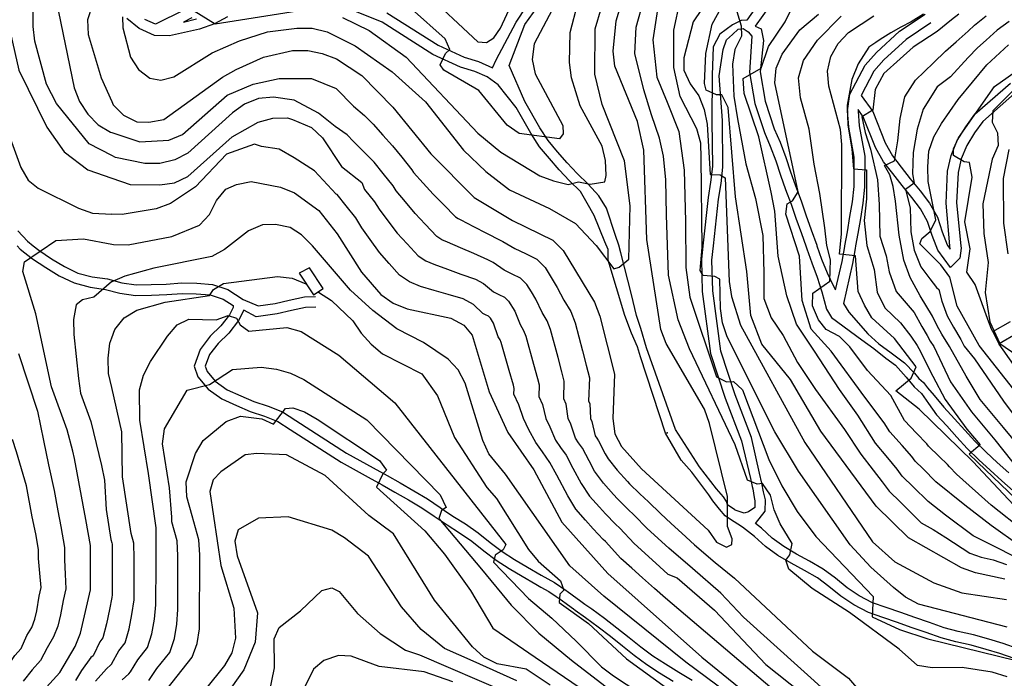
# Model space of a CAD drawing. Units: metres. Extents: x 550000 to 557669, y 4790000 to 4795000.
# Drawn here: x 550965 to 551337, y 4792337 to 4792585 of the extents above; entities that cross this region are included whole.
import ezdxf

# ---------------------------------------------------------------- set-up
doc = ezdxf.new("R2010")
doc.units = ezdxf.units.M
doc.header["$MEASUREMENT"] = 0
for name, color, linetype in [('CAMINO', 7, 'CONTINUOUS'), ('COTA', 7, 'CONTINUOUS'), ('CURVA_MAESTRA', 42, 'CONTINUOUS'), ('CURVA_NIVEL', 40, 'CONTINUOUS'), ('EDIFICIO', 1, 'CONTINUOUS'), ('FERRO', 7, 'CONTINUOUS'), ('TUNEL', 7, 'CONTINUOUS')]:
    doc.layers.add(name, color=color, linetype=linetype)

msp = doc.modelspace()

# ---------------------------------------------------------------- linework, layer by layer
at = {"layer": 'CAMINO'}
for points in [[(551254.17, 4792605.64), (551239.7522, 4792585.2322), (551237.6119, 4792585.1499), (551234.4014, 4792583.504), (551229.6268, 4792579.9654), (551227.0749, 4792575.11), (551226.6633, 4792564.494), (551226.59, 4792547.16), (551226.77, 4792529.9), (551226.08, 4792524.07), (551225.16, 4792518.19), (551223.1778, 4792500), (551222.61, 4792494.79), (551222.93, 4792482.7), (551226.04, 4792459.36), (551231.64, 4792442.42), (551237.73, 4792426.39), (551241.12, 4792412.12), (551241.83, 4792409.13), (551242, 4792408.17), (551242.6, 4792404.91), (551242.81, 4792403.75), (551242.74, 4792401.22), (551240.4355, 4792399.4944), (551238.8195, 4792399.0905), (551235.39, 4792400.16), (551235.23, 4792400.28), (551232.51, 4792402.24), (551232.0524, 4792403.4322), (551230.9414, 4792405.2497), (551228.3153, 4792408.2788), (551221.8513, 4792416.5583), (551212.88, 4792430.62), (551201.8557, 4792461.521), (551199.8117, 4792468.7512), (551198.0822, 4792473.6238), (551196.1955, 4792481.6399), (551192.2648, 4792497.3579), (551191.4786, 4792500.1871), (551190.2208, 4792503.9594), (551186.7617, 4792514.1761), (551183.89, 4792518.82), (551179.92, 4792523.23), (551175.7, 4792527.35), (551171.95, 4792531.33), (551168.34, 4792535.54), (551164.72, 4792539.78), (551161.65, 4792544.58), (551155.96, 4792554.48), (551150.0742, 4792568.0426), (551155.9118, 4792583.5254), (551164.21, 4792595.02)], [(551257.38, 4792603.27), (551242.8803, 4792583.0102), (551245.13, 4792581.94), (551246.12, 4792577.51), (551244.83, 4792565.65), (551246.71, 4792554.69), (551250.14, 4792544.17), (551252.34, 4792539.09), (551254.45, 4792533.39), (551256.28, 4792527.95), (551258.13, 4792522.71), (551260.32, 4792517.04), (551262.11, 4792511.68), (551264.12, 4792505.98), (551266.15, 4792500.21), (551266.2257, 4792500), (551268.02, 4792495.02), (551270.05, 4792489.79), (551272.46, 4792484.71), (551273.22, 4792483.39), (551275.71, 4792494.08), (551276.77, 4792499.7), (551276.8211, 4792500), (551277.73, 4792505.34), (551278.71, 4792511.04), (551279.62, 4792516.6), (551280.28, 4792522.4), (551280.36, 4792533.46), (551278.27, 4792544.84), (551277.76, 4792550.96), (551278.72, 4792557.28), (551284.43, 4792568.21), (551288.7, 4792573.03), (551297.43, 4792581.06), (551307.07, 4792587.53)], [(551103.93, 4792588.03), (551123.19, 4792575.72), (551133.05, 4792571.23), (551138.46, 4792569.6), (551143.79, 4792567.24), (551145.1896, 4792570.1864), (551152.6951, 4792584.4782), (551160.45, 4792596.41)], [(551027.51, 4792589.17), (551016.56, 4792583.65), (551012.53, 4792585.49)], [(551340.67, 4792344.15), (551335.29, 4792346.02), (551330.07, 4792347.59), (551324.42, 4792349.24), (551318.63, 4792350.5), (551313.09, 4792351.95), (551307.45, 4792354), (551301.87, 4792355.88), (551296.65, 4792357.75), (551291.14, 4792359.62), (551285.66, 4792361.49), (551280.14, 4792364.39), (551275.29, 4792367.63), (551270.74, 4792371.31), (551266.43, 4792374.56), (551261.52, 4792377.41), (551256.52, 4792380.09), (551251.51, 4792383.04), (551246.86, 4792386.46), (551242.68, 4792390.27), (551238.18, 4792393.78), (551233.18, 4792396.84), (551231.59, 4792397.99), (551229.4264, 4792400.5041), (551226.9013, 4792403.6342), (551225.4873, 4792405.9565), (551219.0233, 4792414.5389), (551214.9832, 4792419.0825), (551209.12, 4792429.23), (551199.6545, 4792458.063), (551198.5539, 4792461.8353), (551196.1955, 4792467.0222), (551193.6798, 4792473.6238), (551187.3907, 4792494.5286), (551187.3907, 4792498.6153), (551186.1328, 4792501.4446), (551182.2021, 4792511.5041), (551179.5292, 4792516.0623), (551177.04, 4792520.47), (551172.86, 4792524.55), (551168.99, 4792528.66), (551165.31, 4792532.94), (551161.5, 4792537.4), (551158.23, 4792542.51), (551152.64, 4792552.24), (551145.94, 4792560.76), (551141.79, 4792563.76), (551137.07, 4792565.86), (551131.64, 4792567.49), (551121.28, 4792572.2), (551102.09, 4792584.47), (551086.81, 4792590.65)], [(551043.74, 4792586.5), (551038.79, 4792583.87), (551033.14, 4792581.86), (551027.53, 4792580.51), (551021.83, 4792579.27), (551016.14, 4792579.47), (551010.41, 4792582.07), (551005.7, 4792585.91)], [(551030.22, 4792586.07), (551027.1, 4792584.5), (551032, 4792585.69)], [(551309.29, 4792584.21), (551299.91, 4792577.92), (551291.55, 4792570.23), (551287.74, 4792565.93), (551282.96, 4792556.79), (551287.29, 4792550.68), (551291.99, 4792538.85), (551294.73, 4792533.99), (551298.04, 4792529.71), (551301.49, 4792525.32), (551305.21, 4792520.77), (551308.73, 4792516.17), (551311.71, 4792510.76), (551313.47, 4792505.26), (551315.39, 4792500.33), (551315.6263, 4792500), (551316.55, 4792498.71), (551316.4343, 4792500), (551314.99, 4792516.11), (551315.55, 4792528.24), (551316.89, 4792534.05), (551319.24, 4792539.72), (551322.4, 4792544.91), (551325.91, 4792549.7), (551339.26, 4792561.48)], [(551342.2, 4792347.85), (551336.52, 4792349.82), (551331.2, 4792351.41), (551325.41, 4792353.1), (551319.56, 4792354.38), (551314.28, 4792355.77), (551308.76, 4792357.76), (551303.18, 4792359.64), (551297.96, 4792361.51), (551292.43, 4792363.4), (551287.24, 4792365.17), (551282.18, 4792367.83), (551277.66, 4792370.85), (551273.2, 4792374.45), (551268.64, 4792377.89), (551263.47, 4792380.89), (551258.48, 4792383.57), (551253.71, 4792386.38), (551249.39, 4792389.55), (551245.26, 4792393.32), (551242.99, 4792395.08), (551246.68, 4792399.79), (551246.81, 4792404.06), (551246.12, 4792407.13), (551245.41, 4792410.3), (551244.54, 4792414.19), (551241.55, 4792427.56), (551235.4, 4792443.75), (551229.94, 4792460.25), (551226.91, 4792483.01), (551226.61, 4792494.62), (551227.1961, 4792500), (551229.12, 4792517.66), (551230.04, 4792523.52), (551230.77, 4792529.69), (551230.57, 4792547.33), (551229.3, 4792564.26), (551230.8616, 4792574.2048), (551232.0964, 4792577.8257), (551234.3191, 4792579.8008), (551236.5417, 4792581.7758), (551238.435, 4792582.0227), (551240.2461, 4792580.7883), (551241.7279, 4792579.2247), (551240.81, 4792565.52), (551242.83, 4792553.73), (551246.4, 4792542.76), (551248.64, 4792537.6), (551250.69, 4792532.06), (551252.5, 4792526.65), (551254.39, 4792521.33), (551256.56, 4792515.69), (551258.33, 4792510.39), (551260.36, 4792504.65), (551261.9931, 4792500), (551262.39, 4792498.87), (551264.28, 4792493.62), (551266.39, 4792488.21), (551268.0844, 4792482.5704), (551269.9107, 4792476.0974), (551271.7369, 4792472.9439), (551283.2054, 4792464.5425), (551287.7711, 4792461.223), (551292.2538, 4792457.5716), (551295.9063, 4792454.916), (551299.891, 4792450.3517), (551302.9747, 4792446.7659), (551304.3029, 4792445.4381), (551305.7141, 4792444.1933), (551308.382, 4792440.4411), (551311.35, 4792436.23), (551315.26, 4792432.04), (551319.11, 4792427.69), (551323, 4792423.46), (551327.32, 4792419.16), (551331.61, 4792415.24), (551336.03, 4792411.24), (551340.29, 4792407.44)], [(551341.9, 4792558.48), (551328.87, 4792547), (551325.72, 4792542.69), (551322.81, 4792537.91), (551320.71, 4792532.82), (551319.51, 4792527.69), (551318.99, 4792516.22), (551320.5597, 4792500), (551320.64, 4792499.17), (551320.17, 4792495.3), (551316.63, 4792491.8), (551311.85, 4792498.41), (551311.2336, 4792500), (551309.71, 4792503.93), (551308.03, 4792509.17), (551305.38, 4792513.98), (551302.08, 4792518.29), (551298.37, 4792522.82), (551294.9, 4792527.26), (551291.39, 4792531.78), (551288.39, 4792537.13), (551283.75, 4792548.77), (551281.87, 4792551.43), (551281.78, 4792550.83), (551282.23, 4792545.37), (551284.36, 4792533.81), (551284.26, 4792522.17), (551283.58, 4792516.05), (551282.65, 4792510.38), (551281.67, 4792504.67), (551280.8643, 4792500), (551280.69, 4792498.99), (551279.61, 4792493.28), (551276.28, 4792478.2), (551278.28, 4792474.89), (551285.4467, 4792466.7002), (551289.5974, 4792462.9658), (551294.3291, 4792459.6463), (551299.3099, 4792455.7459), (551303.0455, 4792451.8455), (551304.7057, 4792449.9368), (551306.532, 4792448.443), (551307.967, 4792446.3332), (551310.5403, 4792443.5116), (551314.2, 4792439.02), (551318.21, 4792434.72), (551322.07, 4792430.37), (551325.88, 4792426.22), (551330.08, 4792422.04), (551334.29, 4792418.19), (551338.69, 4792414.21)], [(550964.54, 4792505.68), (550968.19, 4792501.7), (550970.3514, 4792500), (550972.5, 4792498.31), (550977.26, 4792495.14), (550982.13, 4792492.14), (550987.19, 4792489.73), (550992.62, 4792488.29), (550998.44, 4792487.47), (551003.85, 4792486), (551009.29, 4792485.27), (551014.96, 4792485.34), (551020.55, 4792485.57), (551026.45, 4792485.96), (551032.1, 4792485.87), (551038, 4792485.38), (551043.84, 4792483.5), (551049.62, 4792479.74), (551055.33, 4792477.37), (551061.68, 4792478.26), (551066.99, 4792479.52), (551072.73, 4792480.74), (551076.93, 4792480.83)], [(550964.3312, 4792500), (550965.47, 4792498.76), (550970.16, 4792495.07), (550975.11, 4792491.78), (550980.22, 4792488.63), (550985.81, 4792485.97), (550991.83, 4792484.37), (550997.63, 4792483.55), (551003.06, 4792482.08), (551009.04, 4792481.27), (551015.07, 4792481.36), (551020.76, 4792481.59), (551026.56, 4792481.96), (551031.91, 4792481.89), (551037.21, 4792481.44), (551042.11, 4792479.86), (551045.8, 4792477.46), (551045.87, 4792476.66), (551044.5, 4792473.96), (551041.22, 4792469.72), (551037.22, 4792465.82), (551033.36, 4792460.86), (551031.08, 4792454.56), (551032.53, 4792450.46), (551036.39, 4792445.89), (551041.54, 4792442.21), (551047.08, 4792439.64), (551052.26, 4792437.46), (551057.65, 4792435.63), (551062.66, 4792433.69), (551067.37, 4792430.67), (551086.65, 4792418.26), (551096.78, 4792412.66), (551102.06, 4792409.74), (551106.93, 4792407.02), (551112, 4792404.05), (551117.04, 4792401.1), (551121.72, 4792397.91), (551126.64, 4792394.61), (551131.36, 4792391.63), (551135.92, 4792388.42), (551140.46, 4792384.79), (551145.17, 4792381.31), (551150, 4792378.11), (551154.94, 4792375.2), (551160.14, 4792372.21), (551162.03, 4792371.13), (551165.02, 4792369.41), (551167.75, 4792367.59), (551169.68, 4792366.3), (551172.12, 4792364.51), (551174.29, 4792362.92), (551175.02, 4792362.4), (551178.9, 4792359.64), (551183.71, 4792356.13), (551188.26, 4792352.63), (551192.8, 4792348.9), (551197.29, 4792345.38), (551202.01, 4792341.89), (551206.87, 4792338.72), (551212, 4792335.57)], [(551077.1, 4792476.85), (551073.2, 4792476.76), (551067.86, 4792475.62), (551062.42, 4792474.34), (551054.6, 4792473.23), (551049.87, 4792475.74), (551047.88, 4792471.82), (551044.2, 4792467.06), (551040.2, 4792463.16), (551036.9, 4792458.91), (551035.32, 4792454.55), (551036.05, 4792452.48), (551039.11, 4792448.85), (551043.56, 4792445.67), (551048.69, 4792443.29), (551053.67, 4792441.2), (551059.01, 4792439.39), (551064.47, 4792437.27), (551069.53, 4792434.03), (551088.7, 4792421.68), (551098.71, 4792416.16), (551104, 4792413.22), (551108.91, 4792410.48), (551114.02, 4792407.49), (551119.17, 4792404.48), (551123.96, 4792401.21), (551125.62, 4792400.09), (551128.82, 4792397.95), (551133.58, 4792394.95), (551138.32, 4792391.61), (551142.89, 4792387.95), (551147.46, 4792384.58), (551152.12, 4792381.49), (551156.95, 4792378.64), (551162.13, 4792375.67), (551167.12, 4792372.81), (551171.51, 4792369.88), (551171.97, 4792369.57), (551175.77, 4792366.79), (551176.63, 4792366.16), (551178.67, 4792364.7), (551181.23, 4792362.88), (551186.1, 4792359.33), (551190.74, 4792355.75), (551195.3, 4792352.02), (551199.71, 4792348.56), (551204.29, 4792345.17), (551209.01, 4792342.09), (551214.07, 4792338.98), (551219.19, 4792335.91)]]:
    msp.add_lwpolyline(points, dxfattribs=at)
at = {"layer": 'COTA'}
msp.add_point((551209.72, 4792429.37), dxfattribs=at)
at = {"layer": 'CURVA_MAESTRA', "color": 250}
for points in [[(550992.59, 4792590.73), (550990.86, 4792585.35), (550991.09, 4792579.86), (550996.01, 4792563.48), (551000, 4792554.5222), (551000.55, 4792553.29), (551004.51, 4792549.4), (551009.49, 4792546.87), (551014.08, 4792546.67), (551019.62, 4792547.76), (551041.85, 4792563.71), (551047.01, 4792566.53), (551057.29, 4792571.28), (551068.3, 4792573.73), (551074, 4792573.76), (551079.47, 4792572.67), (551084.89, 4792570.61), (551094.43, 4792564.34), (551106.08, 4792552.35), (551120.43, 4792534.71), (551136.89, 4792518.23), (551151.32, 4792509.54), (551166.57, 4792502.19), (551170.47, 4792498.26), (551182.29, 4792478.78), (551184.31, 4792473.44), (551189.81, 4792451.54), (551189.2, 4792434.73), (551189.93, 4792429.04), (551192.44, 4792424.23), (551200.01, 4792415.79), (551225.12, 4792392.59), (551228.38, 4792388.13), (551232.11, 4792386.19), (551234.14, 4792387.21), (551234.2, 4792389.36), (551232.5, 4792394.04), (551232.54, 4792405.29), (551225.7, 4792432.89), (551223.79, 4792438.31), (551209.3, 4792463.05), (551207.27, 4792468.37), (551202.06, 4792502.44), (551200.94, 4792536.17), (551198.44, 4792546.98), (551189.95, 4792567.86), (551189.33, 4792573.55), (551190.47, 4792585.01), (551195.33, 4792601.23)], [(551337.2, 4792374.09), (551326.12, 4792376.44), (551320.83, 4792378.41), (551300.79, 4792389.67), (551288.58, 4792401.71), (551277.31, 4792417.01), (551267.74, 4792430.02), (551256.27, 4792449.55), (551245.49, 4792462.9), (551241.35, 4792473.64), (551239.82, 4792490.27), (551235.52, 4792518.5), (551232.76, 4792552.19), (551230.39, 4792557.07), (551228.3, 4792557.04), (551224.47, 4792558.84), (551223.74, 4792561.33), (551224.33, 4792572.67), (551226.68, 4792583.66), (551232.08, 4792593.63)], [(551344.37, 4792398.08), (551325.08, 4792418.51), (551304.82, 4792438.27), (551296.08, 4792445.25), (551301.86, 4792450.03), (551303.7, 4792454.25), (551295.5, 4792464.94), (551287, 4792472.82), (551284.18, 4792477.63), (551281.86, 4792482.75), (551280.77, 4792496.17), (551274.72, 4792496.79), (551275.51, 4792504.5), (551275.64, 4792538.3), (551275.17, 4792543.98), (551270.74, 4792560.27), (551270.2, 4792566.02), (551271.44, 4792571.48), (551274.22, 4792576.42), (551278.11, 4792580.57), (551287.72, 4792586.8)], [(551347.07, 4792437.46), (551327.43, 4792462.33), (551319.18, 4792477.26), (551316.43, 4792488.17), (551313.07, 4792492.82), (551305.11, 4792500.76), (551305.88, 4792502.71), (551308.94, 4792505.36), (551311.13, 4792509.79), (551308.27, 4792524.3), (551308.1, 4792529.89), (551308.52, 4792535.69), (551310.39, 4792541.12), (551313.33, 4792546.16), (551319.6, 4792555.25), (551330.37, 4792568.39), (551338.61, 4792575.91)], [(550969.1, 4792326.36), (550980.42, 4792338.86), (550986.24, 4792348.64), (550988.26, 4792353.77), (550991.94, 4792370.02), (550991.96, 4792386.86), (550990.18, 4792396.65), (550986, 4792419.72), (550985.28, 4792422.48), (550983.2, 4792430.53), (550977.23, 4792446.69), (550971.3, 4792474.26), (550966.48, 4792490.29), (550967.13, 4792493.99), (550978.87, 4792502.05), (550989.36, 4792502.65), (551000, 4792500.5812), (551000.63, 4792500.46), (551006.27, 4792500.38), (551022.69, 4792503.46), (551033.12, 4792507.85), (551036.97, 4792511.86), (551039.54, 4792517.09), (551043.13, 4792521.34), (551047.06, 4792523.14), (551052.64, 4792524.32), (551063.67, 4792522.17), (551069, 4792520.05), (551078.14, 4792513.37), (551085.06, 4792504.52), (551094.25, 4792490.1), (551101.57, 4792481.61), (551106.31, 4792478.37), (551111.49, 4792476.19), (551127.99, 4792472.62), (551132.97, 4792469.98), (551136.12, 4792466.23), (551142.47, 4792444.83), (551149.58, 4792429.48), (551159.32, 4792415.46), (551169.94, 4792395.67), (551187.31, 4792376.23), (551222.77, 4792344.71), (551253.57, 4792319.55)], [(551020.92, 4792332.67), (551030.33, 4792344.6), (551032.26, 4792349.78), (551033.13, 4792355.29), (551033.3, 4792383.33), (551032.92, 4792388.98), (551030.36, 4792398.05), (551028.33, 4792405.26), (551028.07, 4792410.85), (551031.67, 4792421.6), (551034.55, 4792426.48), (551043.25, 4792433.66), (551048.57, 4792435.63), (551056.63, 4792434.69), (551061.06, 4792432.65), (551065.67, 4792438.57), (551068.37, 4792438.85), (551072.79, 4792437.32), (551077.52, 4792434.48), (551101.08, 4792418.91), (551103.69, 4792415.3), (551102.31, 4792413.92), (551100.02, 4792408.9), (551118.2, 4792392.35), (551125.67, 4792383.51), (551135.45, 4792369.8), (551143.89, 4792355.62), (551159.85, 4792344.66), (551176.45, 4792333.27)]]:
    msp.add_lwpolyline(points, dxfattribs=at)
at = {"layer": 'CURVA_NIVEL', "color": 252}
for points in [[(550962.79, 4792731.98), (550956.06, 4792716.09), (550954.17, 4792704.77), (550954.38, 4792693.32), (550952.45, 4792691.89), (550948.56, 4792691.34), (550945.79, 4792689), (550946.64, 4792663.92), (550947.96, 4792658.54), (550950.06, 4792658.22), (550953.2, 4792655.76), (550953.79, 4792652.82), (550953.83, 4792635.23), (550951.57, 4792606.95), (550951.54, 4792584.16), (550955.98, 4792555.83), (550965.69, 4792529.52), (550968.45, 4792524.76), (550972.29, 4792521.81), (550987.5, 4792514.27), (550992.72, 4792512.29), (551000, 4792512.0076)], [(550968.52, 4792729.61), (550962.66, 4792719.48), (550961.19, 4792714.06), (550960.37, 4792686.26), (550964, 4792670.06), (550963.31, 4792665.7), (550957.18, 4792660.47), (550960.44, 4792623.57), (550961.09, 4792583.59), (550964.98, 4792566.35), (550975.53, 4792544.8), (550982.05, 4792535.49), (550990.99, 4792528.72), (551000, 4792525.6109)], [(551281.75, 4792320.69), (551238.48, 4792359.81), (551230.02, 4792368.79), (551219.27, 4792378.08), (551210.33, 4792385.84), (551202.19, 4792393.23), (551197.22, 4792398.33), (551194.79, 4792400.57), (551190.91, 4792404.44), (551189.44, 4792406.09), (551185.64, 4792410.34), (551182.3, 4792414.9), (551180.22, 4792418.78), (551177.68, 4792423.61), (551176.29, 4792425.6), (551175.04, 4792427.4), (551173.35, 4792432.63), (551172.35, 4792434.77), (551171.55, 4792440.25), (551170.63, 4792442.25), (551170.87, 4792448.85), (551169.98, 4792452.39), (551168.51, 4792457.83), (551165.64, 4792468.44), (551164.44, 4792471.65), (551162.48, 4792474.87), (551160.14, 4792479.8), (551158.44, 4792482.62), (551156.73, 4792485.44), (551154.39, 4792487.81), (551151.18, 4792489.35), (551148.2, 4792490.78), (551143.98, 4792493.71), (551141.98, 4792494.77), (551136.68, 4792497.07), (551131.7, 4792499.23), (551126.73, 4792501.42), (551124.66, 4792502.29), (551122.76, 4792503.58), (551118.39, 4792508.19), (551114.62, 4792512.19), (551110.97, 4792516.58), (551107.45, 4792520.77), (551106.27, 4792522.63), (551102.5, 4792527.33), (551099.06, 4792531.63), (551095.1, 4792535.56), (551091.25, 4792539.42), (551088.85, 4792541.89), (551084.42, 4792545.1), (551078.04, 4792550.12), (551068.83, 4792555.04), (551061.14, 4792556.13), (551055.41, 4792555.69), (551050.14, 4792553.48), (551045.63, 4792550.17), (551028.7, 4792535.04), (551023.79, 4792532.42), (551018.16, 4792531.09), (551012.51, 4792531.11), (551001.48, 4792533.41), (551000, 4792534.1693), (550991.51, 4792538.52), (550979.1, 4792553.75), (550975.4, 4792560.99), (550970.93, 4792577.28), (550970.3, 4792582.87), (550970.33, 4792616.61)], [(550976.49, 4792605.05), (550985.77, 4792559.64), (550987.79, 4792554.47), (550991, 4792549.71), (550994.86, 4792545.72), (550999.6, 4792542.88), (551000, 4792542.7497), (551010.58, 4792539.29), (551021.63, 4792539.89), (551026.7, 4792542.06), (551043.64, 4792556.89), (551053.47, 4792561.04), (551063.2, 4792563.23), (551075.48, 4792563.23), (551084.69, 4792559.41), (551091.33, 4792552.73), (551095.47, 4792549.17), (551098.67, 4792545.89), (551102.32, 4792541.82), (551106.04, 4792537.71), (551109.49, 4792533.42), (551113.35, 4792528.67), (551113.94, 4792527.73), (551117.64, 4792523.69), (551121.41, 4792519.56), (551125.24, 4792515.61), (551129.83, 4792510.91), (551130.77, 4792510.26), (551131.81, 4792509.83), (551136.64, 4792507.31), (551141.49, 4792504.81), (551146.64, 4792502.15), (551147.64, 4792501.63), (551152.24, 4792498.96), (551156.2, 4792497.05), (551160.48, 4792495), (551163.6, 4792491.85), (551165.88, 4792488.08), (551168.16, 4792484.32), (551170.75, 4792479.51), (551173.36, 4792475.21), (551174.98, 4792470.94), (551177.74, 4792460.3), (551179.14, 4792454.91), (551180.33, 4792450.19), (551180.02, 4792441.39), (551180.48, 4792440.39), (551180.77, 4792434.75), (551181.27, 4792433.67), (551182.48, 4792428.21), (551183.11, 4792427.32), (551183.8, 4792426.32), (551186.33, 4792421.5), (551187.37, 4792419.56), (551190.87, 4792415.23), (551194.72, 4792410.94), (551195.45, 4792410.12), (551199.41, 4792406.31), (551202.64, 4792403.32), (551207.14, 4792398.91), (551211.2, 4792395.19), (551215.26, 4792391.48), (551220.07, 4792387.07), (551227.79, 4792380.42), (551235.17, 4792374.48), (551264.54, 4792346.94), (551278.13, 4792336.73), (551296.63, 4792315.1)], [(551175.23, 4792606.15), (551159.45, 4792576.23), (551158.73, 4792570.42), (551159.89, 4792564.94), (551170.37, 4792545.5), (551170.41, 4792542.25), (551169.08, 4792540.42), (551153.87, 4792542.37), (551149.27, 4792545.6), (551138.64, 4792558.6), (551125.39, 4792566.32), (551124.06, 4792568.4), (551126.05, 4792572.67), (551127.68, 4792574.15), (551125.93, 4792578.17), (551113.17, 4792589.5)], [(551231.82, 4792602.96), (551219.55, 4792584.63), (551215.95, 4792571.02), (551215.97, 4792566.37), (551218.39, 4792561.19), (551221.6, 4792556.69), (551223.62, 4792551.53), (551224.75, 4792545.89), (551225.95, 4792526.96), (551229.7, 4792526.87), (551231.63, 4792525.69), (551233.12, 4792486.57), (551234, 4792480.89), (551237.45, 4792470.04), (551261.7, 4792425.67), (551287.22, 4792388.15), (551295.67, 4792380.71), (551310.43, 4792372.77), (551320.93, 4792368.96), (551337.76, 4792366.44)], [(551004.14, 4792586.44), (551004.2, 4792582.34), (551007.14, 4792571.28), (551010.17, 4792566.53), (551014.45, 4792563.29), (551018.57, 4792562.59), (551023.45, 4792563.76), (551037.92, 4792572.91), (551048.31, 4792577.44), (551058.86, 4792580.85), (551069.83, 4792582.25), (551075.68, 4792582.17), (551081.39, 4792580.76), (551091.87, 4792575.55), (551105.89, 4792565.75), (551118.51, 4792554.33), (551132.86, 4792536.13), (551141.27, 4792528.05), (551150.2, 4792521.17), (551165.3, 4792514.13), (551175.13, 4792508.37), (551182.94, 4792500.17), (551189.56, 4792491.32), (551191.61, 4792491.9), (551195.26, 4792494.9), (551195.73, 4792515.15), (551193.6, 4792532.07), (551185.11, 4792553.4), (551182.39, 4792564.81), (551182.51, 4792581.9), (551187.29, 4792598.21)], [(551117.77, 4792596.36), (551138.19, 4792577.09), (551141.49, 4792576.79), (551144.27, 4792578.53), (551146.72, 4792582.26), (551151.57, 4792592.48)], [(551087.13, 4792586.19), (551097.14, 4792581.32), (551111.13, 4792571.21), (551138.17, 4792542.55), (551146.92, 4792535.32), (551161.58, 4792526.48), (551166.81, 4792524.6), (551172.33, 4792523.17), (551176.26, 4792524.13), (551180.62, 4792523.23), (551186.16, 4792524.21), (551186.73, 4792526.53), (551186.45, 4792532.27), (551185.12, 4792537.65), (551176.92, 4792552.83), (551173.62, 4792563.48), (551172.83, 4792569.21), (551173.02, 4792580.62), (551175.93, 4792591.66)], [(551338.01, 4792337.26), (551332.44, 4792339.03), (551321.07, 4792340.73), (551309.72, 4792340.57), (551304.2, 4792341.54), (551297.33, 4792347.65), (551278.49, 4792361.48), (551264.47, 4792370.59), (551255.62, 4792377.86), (551254.52, 4792381.3), (551256.04, 4792383.27), (551256.83, 4792387.58), (551252.33, 4792395.06), (551250.06, 4792400.28), (551248.73, 4792405.81), (551245.72, 4792410.27), (551243.63, 4792409.94), (551240.01, 4792411.48), (551235.37, 4792424.87), (551218.13, 4792461.12), (551213.83, 4792472.01), (551210.19, 4792488.96), (551209.43, 4792511.73), (551209.24, 4792524.91), (551208.26, 4792533.81), (551206.79, 4792540.62), (551203.83, 4792549.53), (551200.89, 4792558.96), (551197.45, 4792572.58), (551197.95, 4792582.53), (551200.89, 4792593.01)], [(551338, 4792355.96), (551304.54, 4792364.64), (551299.7, 4792367.32), (551295.2, 4792370.96), (551286.6, 4792378.59), (551278.73, 4792387.13), (551259.3, 4792414.94), (551250.39, 4792429.78), (551232.36, 4792465.62), (551230.54, 4792470.89), (551229.81, 4792476.38), (551229.56, 4792487.42), (551227.7, 4792488.44), (551223.29, 4792488.73), (551222.12, 4792490.67), (551222.95, 4792499.33), (551222.48, 4792533.07), (551222.35, 4792538.71), (551220.93, 4792544.19), (551214.64, 4792556.34), (551212.18, 4792567.34), (551212.18, 4792581.48), (551214.64, 4792592.48)], [(551344.3, 4792380.78), (551334.76, 4792385.63), (551325.23, 4792390.48), (551314.77, 4792398.23), (551308.27, 4792403.4), (551306.58, 4792405.06), (551304.23, 4792407.37), (551302.64, 4792408.91), (551298.45, 4792413.03), (551296.49, 4792415.67), (551292.95, 4792419.88), (551288.31, 4792425.51), (551281.63, 4792436.03), (551274.82, 4792445.71), (551265.29, 4792460.26), (551258.48, 4792470.44), (551254.83, 4792481.1), (551251.67, 4792496.13), (551250.3, 4792513.09), (551249, 4792520.28), (551244.36, 4792541.17), (551238.74, 4792557.58), (551238.36, 4792563.17), (551245.25, 4792567.07), (551247.94, 4792575.26), (551254.31, 4792584.54), (551259.12, 4792594.81)], [(551031.1, 4792588.81), (551039.02, 4792583.82), (551070.1, 4792588.75)], [(551206.29, 4792590.91), (551204.33, 4792577.82), (551205.8, 4792563.67), (551209.73, 4792554.23), (551214.14, 4792543.23), (551216.11, 4792528.57), (551216.6, 4792509.19), (551216.7, 4792491.75), (551218.31, 4792480.57), (551228.32, 4792450.57), (551232.08, 4792448.67), (551234.79, 4792448.71), (551238.18, 4792445.66), (551248.1, 4792419.3), (551252.93, 4792409.32), (551258.72, 4792399.69), (551265.83, 4792390.19), (551287.45, 4792367.61), (551287.11, 4792359.9), (551297.47, 4792355.1), (551308.12, 4792351.59), (551341.52, 4792343.36)], [(551235.95, 4792588.44), (551237.58, 4792583.06), (551237.74, 4792579.17), (551235.2, 4792574.13), (551234.33, 4792568.62), (551234.85, 4792556.48), (551236.23, 4792547.98), (551239.41, 4792531.02), (551243.04, 4792517.92), (551245.76, 4792503.88), (551246.22, 4792489.83), (551246.22, 4792480.13), (551248.94, 4792472.86), (551253.48, 4792466.08), (551258.93, 4792455.9), (551265.74, 4792445.71), (551276.64, 4792430.69), (551282.81, 4792421.26), (551287.5, 4792415.21), (551290.89, 4792410.9), (551293.51, 4792407.37), (551297.8, 4792403.15), (551298.58, 4792402.38), (551301.72, 4792399.3), (551305.64, 4792395.44), (551310.17, 4792392.89), (551314.85, 4792389.84), (551324.02, 4792383.94), (551328.26, 4792382.36), (551332.81, 4792381.4), (551337.87, 4792379.67)], [(551342.93, 4792386.6), (551332.04, 4792394.35), (551322.05, 4792402.11), (551311.14, 4792410.83), (551306.3, 4792415.83), (551303.39, 4792418.69), (551302.08, 4792420.46), (551298.41, 4792424.54), (551293.81, 4792429.76), (551291.62, 4792433.12), (551284.36, 4792442.82), (551271.64, 4792460.26), (551264.01, 4792468.5), (551260.66, 4792479.3), (551259.63, 4792496.04), (551254.56, 4792511.91), (551254.95, 4792515.92), (551256.99, 4792517), (551259.2, 4792520.37), (551250.33, 4792561.59), (551250.89, 4792567.15), (551253.13, 4792572.33), (551259.8, 4792581.57), (551266.85, 4792587.55)], [(551344.75, 4792391.92), (551332.04, 4792402.11), (551318.87, 4792413.73), (551316.29, 4792416.58), (551315.51, 4792417.35), (551312.35, 4792420.42), (551308.33, 4792424.35), (551307.67, 4792425.23), (551303.87, 4792429.19), (551299.31, 4792434.01), (551294.14, 4792443.42), (551285.32, 4792452.85), (551278.64, 4792461.81), (551274.75, 4792465.75), (551269.7, 4792468.38), (551266.81, 4792472.04), (551264.58, 4792477.36), (551264.72, 4792482.11), (551271.06, 4792486.65), (551271.39, 4792494.65), (551269.97, 4792500.08), (551269.17, 4792506.77), (551267.38, 4792519.76), (551265.23, 4792530.83), (551263.27, 4792544.01), (551260.05, 4792555.85), (551259.33, 4792563.48), (551261.12, 4792569.98), (551266.49, 4792577.62), (551275.44, 4792586.79)], [(551306.44, 4792587.53), (551301.86, 4792584.61), (551297.97, 4792582.55), (551294.08, 4792580.48), (551290.08, 4792577.89), (551288.47, 4792576.84), (551285.87, 4792575.05), (551281.77, 4792568.79), (551279.42, 4792562.84), (551277.66, 4792553.14), (551277.95, 4792545.62), (551279.42, 4792536.54), (551280.01, 4792529.03), (551284.99, 4792528.71), (551284.99, 4792517.76), (551284.11, 4792509.62), (551285.14, 4792500.08), (551287.79, 4792491), (551288.95, 4792482.55), (551291.89, 4792476.6), (551297.76, 4792470.96), (551301.74, 4792465.83), (551304.11, 4792462.34), (551304.7, 4792461.27), (551309.94, 4792450.78), (551314.63, 4792442.02), (551322.83, 4792430.75), (551327.83, 4792424.8), (551323.72, 4792421.36), (551329.88, 4792415.41), (551341.32, 4792404.46)], [(551319.83, 4792587.44), (551317, 4792585.33), (551311.69, 4792581), (551302.6, 4792575.05), (551297.62, 4792570.67), (551291.45, 4792565.03), (551288.23, 4792559.08), (551287.35, 4792551.26), (551283.24, 4792548.75), (551284.42, 4792542.81), (551286.47, 4792536.55), (551289.11, 4792524.96), (551289.7, 4792515.57), (551289.99, 4792503.67), (551292.33, 4792496.16), (551293.51, 4792490.21), (551296.14, 4792482.69), (551302.89, 4792474.88), (551305.83, 4792469.56), (551307.88, 4792466.07), (551309.05, 4792463.94), (551310.39, 4792461.94), (551316.69, 4792448.59), (551324.6, 4792437.32), (551333.39, 4792426.67), (551343.08, 4792414.46)], [(551345.72, 4792420.42), (551336.63, 4792431.37), (551327.83, 4792442.02), (551322.55, 4792450.78), (551316.33, 4792461.98), (551313.39, 4792466.61), (551311.64, 4792469.8), (551309.88, 4792473.46), (551305.24, 4792481.14), (551301.43, 4792488.02), (551299.08, 4792494.6), (551297.32, 4792503.98), (551295.86, 4792516.82), (551294.98, 4792522.46), (551293.8, 4792526.84), (551291.75, 4792530.28), (551295.56, 4792532.16), (551296.74, 4792539.67), (551297.62, 4792548.13), (551299.38, 4792556.27), (551303.48, 4792562.53), (551310.23, 4792569.1), (551314.76, 4792573.51), (551318.79, 4792577.09), (551323.35, 4792581.09), (551325.79, 4792583.31), (551330.07, 4792586.9)], [(551338.87, 4792584.71), (551334.33, 4792581.4), (551330.11, 4792577.69), (551326.86, 4792574.73), (551323.33, 4792571.09), (551316.68, 4792563.78), (551311.69, 4792560.02), (551306.41, 4792551.57), (551304.07, 4792544.06), (551302.6, 4792535.29), (551302.31, 4792527.15), (551302.89, 4792523.71), (551299.67, 4792521.21), (551301.43, 4792514.32), (551301.72, 4792505.23), (551302.89, 4792498.35), (551305.52, 4792492.09), (551308.88, 4792487.5), (551311.43, 4792484.27), (551312.24, 4792483.52), (551313.36, 4792479.06), (551315.41, 4792473.53), (551317.75, 4792469.28), (551320.54, 4792464.56), (551321.87, 4792462.16), (551325.77, 4792457.35), (551336.63, 4792441.39), (551345.43, 4792429.5)], [(551363.88, 4792421.98), (551335.07, 4792462.87), (551331.98, 4792468.92), (551331.2, 4792471.13), (551325.92, 4792485.4), (551322.85, 4792490.11), (551324.08, 4792498.92), (551322.04, 4792509.09), (551324.85, 4792525.98), (551323.88, 4792531.46), (551321.88, 4792531.73), (551317.79, 4792534.17), (551317.81, 4792536.58), (551319.7, 4792540.8), (551333.23, 4792560.23), (551365.11, 4792582.71)], [(551350.2, 4792568.57), (551332.66, 4792550.98), (551332.42, 4792546.67), (551334.47, 4792542.66), (551334.64, 4792537.86), (551332.45, 4792532.73), (551328.83, 4792515.83), (551329.2, 4792504.69), (551330.89, 4792493.67), (551329.7, 4792482.4), (551331.52, 4792471.29), (551335.35, 4792463.05), (551341.68, 4792458.67)], [(551000, 4792525.6109), (551007.02, 4792523.19), (551018.17, 4792523.04), (551023.75, 4792523.82), (551028.72, 4792526.23), (551045.45, 4792541.17), (551055.27, 4792546.69), (551060.81, 4792548.17), (551066.41, 4792548.35), (551068.23, 4792547.71), (551075.48, 4792544.66), (551079.57, 4792540.84), (551086.74, 4792529.91), (551094.41, 4792523.9), (551095.5, 4792521.23), (551099.2, 4792516.59), (551100.97, 4792513.81), (551104.3, 4792509.46), (551107.83, 4792504.83), (551111.54, 4792500.77), (551115.7, 4792496.26), (551118.54, 4792494.31), (551121.64, 4792493.01), (551126.75, 4792491.16), (551131.86, 4792489.33), (551137.32, 4792487.38), (551140.31, 4792485.81), (551144.18, 4792482.6), (551146.16, 4792481.64), (551148.3, 4792480.62), (551149.86, 4792479.04), (551152.14, 4792475.28), (551154.2, 4792470.23), (551155.52, 4792468.08), (551156.33, 4792465.94), (551159.27, 4792455.36), (551160.81, 4792449.87), (551161.39, 4792447.51), (551161.24, 4792443.11), (551162.63, 4792440.11), (551163.93, 4792434.79), (551165.42, 4792431.58), (551167.58, 4792426.59), (551169.48, 4792423.88), (551171.56, 4792420.89), (551174.12, 4792416.06), (551177.24, 4792410.23), (551180.39, 4792405.44), (551184.16, 4792401.25), (551186.36, 4792398.79), (551190.17, 4792394.83), (551191.79, 4792393.34), (551197.23, 4792387.57), (551205.39, 4792380.19), (551209.99, 4792376.05), (551213.42, 4792374.58), (551227.54, 4792362.42), (551246.92, 4792341.9), (551260.36, 4792331.14)], [(551269.52, 4792315.52), (551209.13, 4792366.92), (551204.95, 4792370.54), (551200.45, 4792374.56), (551196.36, 4792378.21), (551192.27, 4792381.9), (551186.36, 4792388.35), (551185.55, 4792389.09), (551181.81, 4792393.12), (551178.88, 4792396.4), (551175.17, 4792400.56), (551172.17, 4792405.58), (551168.01, 4792413.34), (551165.44, 4792418.17), (551162.66, 4792422.16), (551160.14, 4792425.77), (551157.5, 4792430.53), (551155.51, 4792434.81), (551153.7, 4792439.96), (551151.85, 4792443.96), (551151.93, 4792446.17), (551151.64, 4792447.35), (551150.04, 4792452.89), (551147, 4792463.44), (551146.6, 4792464.52), (551145.94, 4792465.59), (551144.13, 4792470.76), (551142.99, 4792472.64), (551142.2, 4792473.42), (551141.14, 4792473.94), (551140.14, 4792474.42), (551136.64, 4792477.9), (551132.64, 4792480), (551127.05, 4792481.59), (551121.8, 4792483.09), (551116.57, 4792484.6), (551112.42, 4792486.34), (551108.63, 4792488.92), (551104.69, 4792493.35), (551101.04, 4792497.46), (551097.63, 4792502.35), (551094.49, 4792506.84), (551092.13, 4792510.55), (551088.51, 4792515.13), (551085.11, 4792519.44), (551084.69, 4792519.54), (551076.5, 4792528.27), (551068.83, 4792533.19), (551063.2, 4792536.46), (551056.54, 4792537.56), (551053.89, 4792538.42), (551043.3, 4792534.59), (551031.62, 4792522.33), (551022.16, 4792515.94), (551016.79, 4792513.98), (551003.97, 4792511.85), (551000, 4792512.0076)], [(551338.45, 4792497.02), (551336.74, 4792508.54), (551336.66, 4792525.48), (551338.81, 4792536.37)], [(551248.48, 4792319.17), (551216.7, 4792342.78), (551185.83, 4792367.65), (551172.97, 4792379.17), (551148.7, 4792413.77), (551142.39, 4792421.48), (551140.07, 4792426.5), (551133.48, 4792448.1), (551130.76, 4792453.12), (551127, 4792457.21), (551117.72, 4792463.53), (551107.7, 4792468.69), (551098.64, 4792475.57), (551090.2, 4792483.25), (551075.77, 4792500.04), (551071.67, 4792504.09), (551067.33, 4792506.98), (551061.86, 4792508.1), (551056.87, 4792507.98), (551051.64, 4792505.61), (551042.64, 4792498.64), (551037.74, 4792495.92), (551015.95, 4792491.62), (551005, 4792488.57), (551000, 4792486.425), (550999.93, 4792486.4), (550993.26, 4792480.56), (550988.97, 4792479.6), (550986.6, 4792477.72), (550985.63, 4792472.2), (550985.71, 4792466.46), (550987.44, 4792449.88), (550988.26, 4792444.35), (550992.06, 4792433.6), (550996.09, 4792417.01), (550997.26, 4792411.48), (550997.92, 4792400.39), (550999.64, 4792389.09), (551000, 4792387.8112), (551000.14, 4792387.28), (551000.22, 4792381.46), (551000.2, 4792375.86), (551000.19, 4792370.37), (551000.19, 4792369.27), (551000.18, 4792368.17), (551000, 4792367.1881), (550999.17, 4792362.65), (550998.02, 4792357.26), (550996.67, 4792351.93), (550995.47, 4792350.41), (550993.17, 4792345.44), (550992.98, 4792345.2), (550992.12, 4792344.46), (550988.58, 4792339.58), (550986.33, 4792335.8)], [(550993.93, 4792335.58), (550998.01, 4792340.28), (550999.73, 4792341.76), (551000, 4792342.1091), (551000.11, 4792342.25), (551002.68, 4792347.05), (551005.08, 4792350.1), (551006.58, 4792355.39), (551007.66, 4792360.81), (551008.42, 4792366.32), (551008.44, 4792368.52), (551008.45, 4792370.71), (551008.45, 4792376.21), (551008.49, 4792381.92), (551008.33, 4792387.69), (551007.32, 4792391.33), (551004.1, 4792412.71), (551003.86, 4792429.77), (551000, 4792446.467), (550998.76, 4792451.84), (550998.63, 4792457.54), (550999.25, 4792463.19), (551000, 4792465.2582), (551001.13, 4792468.37), (551004.72, 4792472.77), (551009.52, 4792475.67), (551020.23, 4792478.67), (551036.89, 4792481.26), (551038.41, 4792483.48), (551042.23, 4792485.73), (551062.58, 4792488.41), (551068.14, 4792487.79), (551073.2922, 4792485.6424)], [(551078.0429, 4792482.5513), (551083.01, 4792479.3), (551091.01, 4792471.61), (551094.12, 4792466.96), (551097.98, 4792462.91), (551102.27, 4792459.27), (551117.13, 4792451.67), (551123.04, 4792443.31), (551129.41, 4792427.65), (551141.57, 4792408.67), (551145.32, 4792404.63), (551157.39, 4792385.25), (551160.95, 4792380.85), (551169.39, 4792373.46), (551170.64, 4792369.94), (551169.17, 4792368.42), (551168.91, 4792365.26), (551179.97, 4792357.32), (551194.35, 4792343.96), (551236.06, 4792313.85)], [(551003.89, 4792336.1), (551006.47, 4792338.33), (551007.04, 4792339.05), (551009.89, 4792343.69), (551013.5, 4792348.26), (551015.14, 4792353.52), (551016.14, 4792358.96), (551016.67, 4792364.46), (551016.7, 4792371.07), (551016.8, 4792373.1), (551016.8, 4792393.55), (551013.91, 4792414.06), (551010.6, 4792434.16), (551010.49, 4792445.6), (551012.06, 4792451.12), (551014.64, 4792456.31), (551021.01, 4792465.89), (551024.75, 4792470.14), (551029.12, 4792472.25), (551039.42, 4792472.1), (551043.99, 4792473.71), (551047.11, 4792472.69), (551048.44, 4792470.21), (551051.82, 4792467.82), (551066.1, 4792469.12), (551071.57, 4792467.69), (551085.74, 4792458.69), (551106.93, 4792440.73), (551148.81, 4792387.17), (551147.83, 4792385.17), (551144.72, 4792383.17), (551144.16, 4792380.52), (551157.33, 4792366.85), (551166.2, 4792359.33), (551175.36, 4792350.73), (551184.89, 4792341.05), (551189.44, 4792337.66), (551198.98, 4792331.36)], [(550964.86, 4792459.37), (550971.96, 4792437.57), (550974.26, 4792426.51)], [(551013.98, 4792335.86), (551017.1, 4792340.33), (551021.91, 4792346.42), (551023.7, 4792351.65), (551024.64, 4792357.13), (551024.91, 4792362.62), (551024.97, 4792371.42), (551024.99, 4792376.92), (551025.02, 4792382.86), (551024.72, 4792388.55), (551022.68, 4792395.81), (551022.64, 4792397.58), (551021.8, 4792408.57), (551019.12, 4792425.17), (551019.99, 4792430.89), (551028.49, 4792445.44), (551036.86, 4792447.67), (551045.63, 4792453.23), (551056.41, 4792454.19), (551062.17, 4792453.37), (551067.49, 4792451.89), (551072.52, 4792449.56), (551096.38, 4792434.34), (551124.06, 4792405.92), (551126.23, 4792401.11), (551124.54, 4792399.98), (551123.48, 4792397.03), (551139.58, 4792377.94), (551150.83, 4792364.31), (551161.29, 4792353.65), (551173.55, 4792343.46), (551189.44, 4792331.36)], [(550955.3, 4792336.36), (550958.15, 4792338.34), (550960.37, 4792340.79), (550963.49, 4792345.25), (550965.86, 4792347.86), (550968.01, 4792352.87), (550969.82, 4792355.91), (550971.03, 4792358.99), (550971.75, 4792362.2), (550972.59, 4792367.64), (550973.35, 4792370.96), (550972.87, 4792376.4), (550972.4, 4792381.85), (550972.41, 4792385.36), (550971.34, 4792391.23), (550970.03, 4792397.7), (550967.83, 4792409.34), (550964.08, 4792422.22), (550962.51, 4792426.8)], [(550974.26, 4792426.51), (550976.15, 4792417.33), (550978.24, 4792407.56), (550979.61, 4792399.88), (550980.76, 4792393.94), (550982.18, 4792386.11), (550982.17, 4792381.43), (550982.4, 4792375.95), (550982.64, 4792370.49), (550981.63, 4792366.06), (550980.61, 4792360.66), (550979.64, 4792356.38), (550978.03, 4792352.27), (550975.62, 4792348.22), (550973.14, 4792343.36), (550969.98, 4792339.88), (550966.58, 4792335.61)], [(551165.57, 4792334.07), (551156.43, 4792340.17), (551145.49, 4792342.14), (551140.51, 4792344.67), (551136.2, 4792348.51), (551121.91, 4792366.16), (551106.37, 4792391.19), (551097.13, 4792398.16), (551080.57, 4792413.23), (551066.02, 4792421.08), (551054.81, 4792421.62), (551050.42, 4792421.06), (551041.26, 4792414.58), (551038.3, 4792411.59), (551037.01, 4792407.23), (551041.25, 4792379.29), (551046.12, 4792363.16), (551046.77, 4792351.88), (551045.31, 4792346.26), (551042.57, 4792341.46), (551035.39, 4792332.62)], [(551153.01, 4792335.69), (551136.43, 4792343.17), (551125.61, 4792347.92), (551116.82, 4792355.09), (551109.39, 4792363.69), (551096.89, 4792382.76), (551087.89, 4792389.73), (551083.16, 4792392.67), (551066.58, 4792397.64), (551055.39, 4792397.17), (551047.76, 4792392.73), (551046.52, 4792388.51), (551047.35, 4792382.92), (551054.99, 4792361.44), (551054.14, 4792350.33), (551049.89, 4792339.82), (551040.08, 4792326.04)], [(551059.61, 4792331.41), (551061.52, 4792340.58), (551061.38, 4792351.63), (551063.22, 4792355.9), (551071.27, 4792362.11), (551079.32, 4792369.77), (551083.06, 4792370.82), (551085.88, 4792369.46), (551092.74, 4792361.16), (551101.29, 4792353.53), (551110.88, 4792347.31), (551116.14, 4792345.59), (551149.58, 4792331.23)], [(551128.79, 4792335.31), (551117.94, 4792339.06), (551101.01, 4792341.08), (551090.45, 4792345.03), (551085.56, 4792345.31), (551080.14, 4792343.44), (551076.13, 4792340.08), (551071.08, 4792329.71)]]:
    msp.add_lwpolyline(points, dxfattribs=at)
at = {"layer": 'EDIFICIO', "color": 6}
msp.add_lwpolyline([(551070.807, 4792489.631), (551076.227, 4792481.521), (551079.827, 4792483.921), (551074.637, 4792491.701), (551070.807, 4792489.631)], dxfattribs=at)
at = {"layer": 'FERRO'}
for points in [[(551332.62, 4792467.64), (551339.36, 4792471.48)], [(551335.05, 4792463.06), (551341.96, 4792467.09)]]:
    msp.add_lwpolyline(points, dxfattribs=at)
at = {"layer": 'TUNEL'}
for points in [[(551332.62, 4792467.64), (551331.89, 4792469.04)], [(551335.05, 4792463.06), (551333.76, 4792465.5), (551332.62, 4792467.64)], [(551335.9374, 4792461.4422), (551335.05, 4792463.06)]]:
    msp.add_lwpolyline(points, dxfattribs=at)

doc.saveas('drawing.dxf')
